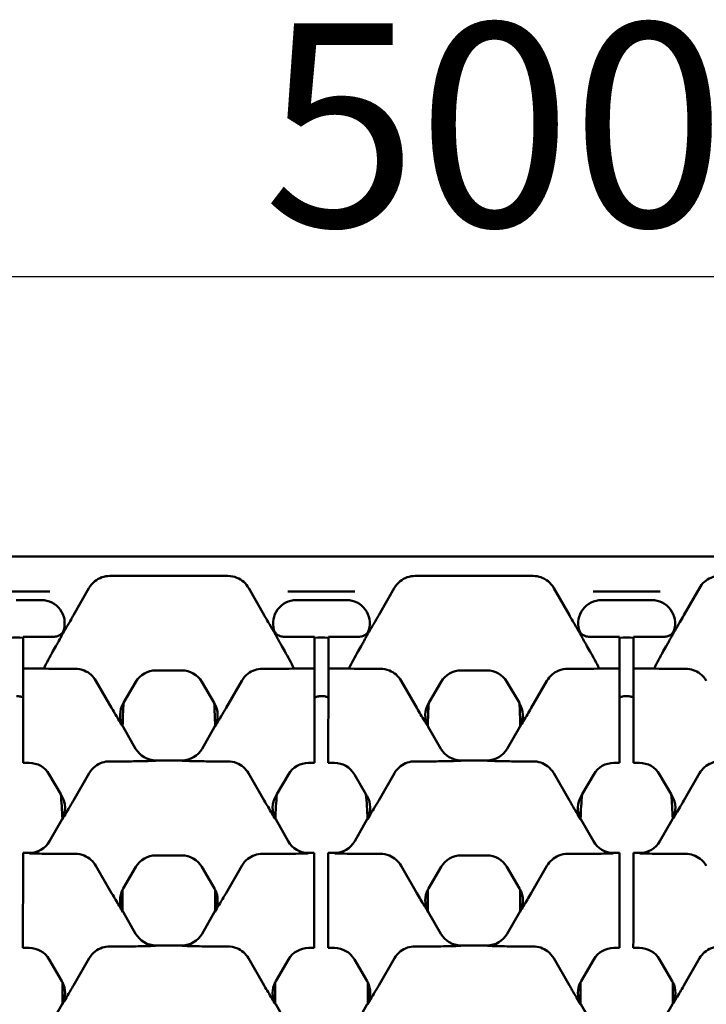
# Model space of a CAD drawing. Units: millimetres. Extents: x 0 to 19080, y 0 to 2970.
# Drawn here: x 2750 to 2809, y 1161 to 1246 of the extents above; entities that cross this region are included whole.
import ezdxf

# ---------------------------------------------------------------- set-up
doc = ezdxf.new("R2010")
doc.units = ezdxf.units.MM
doc.header["$LTSCALE"] = 5
doc.layers.add('Bemaßung (ISO)', color=7, linetype='Continuous', lineweight=25)
doc.layers.add('Sichtbar (ISO)', color=7, linetype='Continuous', lineweight=50)
doc.styles.add('Notiztext (DIN)', font='GIL_____.TTF')
doc.dimstyles.new('Standard (DIN)', dxfattribs={"dimscale": 5, "dimtxt": 3.5, "dimasz": 2.5, "dimexe": 3.175, "dimexo": 0.8, "dimgap": 0.8, "dimtad": 1, "dimdec": 1, "dimrnd": 1e-08, "dimtxsty": 'Notiztext (DIN)', "dimcen": 0.09, "dimdle": 10, "dimclrd": 256, "dimclre": 256, "dimclrt": 256, "dimadec": 0, "dimazin": 2, "dimtfac": 1, "dimtdec": 1, "dimtmove": 0, "dimatfit": 3, "dimfxl": 1, "dimtolj": 1, "dimtzin": 0, "dimlwd": -1, "dimlwe": -1, "dimarcsym": 0})

# ---------------------------------------------------------------- blocks, each defined once
blk = doc.blocks.new('*D88')
at = {"layer": 'Bemaßung (ISO)', "transparency": 16777216}
for p, q in [((2540.007, 1203.875), (2540.007, 1239.876)), ((3039.007, 1203.875), (3039.007, 1239.876)), ((2552.507, 1224.001), (3026.507, 1224.001))]:
    blk.add_line(p, q, dxfattribs=at)
for points in [[(2552.507, 1226.085), (2552.507, 1221.918), (2540.007, 1224.001)], [(3026.507, 1226.085), (3026.507, 1221.918), (3039.007, 1224.001)]]:
    blk.add_solid(points, dxfattribs=at)
at = {"layer": 'Defpoints', "color": 0, "transparency": 16777216}
for p in [(3039.007, 1224.001), (2540.007, 1199.875), (3039.007, 1199.875)]:
    blk.add_point(p, dxfattribs=at)
at = {"layer": 'Bemaßung (ISO)', "transparency": 16777216, "insert": (2771.39, 1245.8), "char_height": 17.5, "attachment_point": 1, "style": 'Notiztext (DIN)'}
blk.add_mtext('\\A1;500', dxfattribs=at)

msp = doc.modelspace()

# ---------------------------------------------------------------- linework, layer by layer
at = {"layer": 'Sichtbar (ISO)'}
for p, q in [((3039.007, 1199.875), (2540.007, 1199.875)), ((2758.167, 1198.211), (2768.321, 1198.211)), ((2784.43, 1198.211), (2794.584, 1198.211)), ((2755.042, 1194.834), (2756.371, 1197.167)), ((2771.446, 1194.834), (2770.116, 1197.167)), ((2781.305, 1194.834), (2782.634, 1197.167)), ((2797.709, 1194.834), (2796.38, 1197.167)), ((2807.568, 1194.834), (2808.897, 1197.167)), ((2752.993, 1196.875), (2747.231, 1196.875)), ((2779.256, 1196.875), (2773.495, 1196.875)), ((2799.758, 1196.875), (2805.519, 1196.875)), ((2750.112, 1196.131), (2752.281, 1196.131)), ((2774.206, 1196.131), (2775.775, 1196.131)), ((2775.775, 1196.131), (2776.375, 1196.131)), ((2775.775, 1196.131), (2775.775, 1196.131)), ((2776.375, 1196.131), (2778.544, 1196.131)), ((2802.039, 1196.131), (2800.47, 1196.131)), ((2802.039, 1196.131), (2802.639, 1196.131)), ((2802.039, 1196.131), (2802.039, 1196.131)), ((2804.807, 1196.131), (2802.639, 1196.131)), ((2750.709, 1192.144), (2750.71, 1192.943)), ((2750.71, 1192.969), (2750.71, 1192.943)), ((2753.199, 1192.969), (2750.71, 1192.969)), ((2775.773, 1192.969), (2773.289, 1192.969)), ((2775.773, 1192.943), (2775.772, 1192.144)), ((2775.773, 1192.943), (2775.773, 1192.969)), ((2776.972, 1192.144), (2776.973, 1192.943)), ((2776.973, 1192.969), (2776.973, 1192.943)), ((2779.462, 1192.969), (2776.973, 1192.969)), ((2799.552, 1192.969), (2802.036, 1192.969)), ((2802.036, 1192.943), (2802.035, 1192.144)), ((2802.036, 1192.943), (2802.036, 1192.969)), ((2803.235, 1192.144), (2803.236, 1192.943)), ((2803.236, 1192.969), (2803.236, 1192.943)), ((2803.236, 1192.969), (2805.725, 1192.969)), ((2750.709, 1192.144), (2750.707, 1190.243)), ((2753.27, 1191.724), (2753.524, 1192.17)), ((2773.218, 1191.724), (2772.963, 1192.17)), ((2775.771, 1190.243), (2775.772, 1192.144)), ((2776.972, 1192.144), (2776.971, 1190.243)), ((2779.533, 1191.724), (2779.788, 1192.17)), ((2799.481, 1191.724), (2799.226, 1192.17)), ((2802.034, 1190.243), (2802.035, 1192.144)), ((2803.235, 1192.144), (2803.234, 1190.243)), ((2805.796, 1191.724), (2806.051, 1192.17)), ((2750.706, 1189.017), (2750.707, 1190.204)), ((2750.707, 1190.243), (2750.707, 1190.204)), ((2752.471, 1190.243), (2750.707, 1190.243)), ((2755.189, 1190.216), (2753.661, 1190.216)), ((2762.136, 1190.084), (2764.352, 1190.084)), ((2771.298, 1190.216), (2772.826, 1190.216)), ((2775.771, 1190.243), (2774.016, 1190.243)), ((2775.77, 1190.204), (2775.771, 1190.243)), ((2775.77, 1190.204), (2775.77, 1189.017)), ((2776.971, 1190.243), (2776.97, 1190.204)), ((2776.97, 1189.017), (2776.97, 1190.204)), ((2778.734, 1190.243), (2776.971, 1190.243)), ((2781.452, 1190.216), (2779.925, 1190.216)), ((2788.399, 1190.084), (2790.615, 1190.084)), ((2797.562, 1190.216), (2799.089, 1190.216)), ((2800.28, 1190.243), (2802.034, 1190.243)), ((2802.034, 1190.204), (2802.033, 1189.017)), ((2802.034, 1190.204), (2802.034, 1190.243)), ((2803.233, 1189.017), (2803.234, 1190.204)), ((2803.234, 1190.243), (2803.234, 1190.204)), ((2803.234, 1190.243), (2804.998, 1190.243)), ((2807.715, 1190.216), (2806.188, 1190.216)), ((2750.706, 1189.017), (2750.701, 1182.823)), ((2758.32, 1186.846), (2756.967, 1189.19)), ((2759.346, 1187.274), (2760.411, 1189.094)), ((2766.077, 1189.094), (2767.142, 1187.274)), ((2768.168, 1186.846), (2769.521, 1189.19)), ((2775.764, 1182.823), (2775.77, 1189.017)), ((2776.97, 1189.017), (2776.964, 1182.823)), ((2784.583, 1186.846), (2783.23, 1189.19)), ((2785.609, 1187.274), (2786.674, 1189.094)), ((2793.405, 1187.274), (2792.34, 1189.094)), ((2794.431, 1186.846), (2795.784, 1189.19)), ((2802.028, 1182.823), (2802.033, 1189.017)), ((2803.233, 1189.017), (2803.228, 1182.823)), ((2759.319, 1187.228), (2759.346, 1187.274)), ((2767.142, 1187.274), (2767.169, 1187.228)), ((2785.582, 1187.228), (2785.609, 1187.274)), ((2793.432, 1187.228), (2793.405, 1187.274)), ((2760.385, 1183.338), (2759.307, 1185.229)), ((2767.18, 1185.229), (2766.103, 1183.338)), ((2786.648, 1183.338), (2785.57, 1185.229)), ((2792.366, 1183.338), (2793.443, 1185.229)), ((2750.701, 1182.173), (2750.701, 1182.823)), ((2775.764, 1182.823), (2775.764, 1182.173)), ((2776.964, 1182.173), (2776.964, 1182.823)), ((2802.028, 1182.823), (2802.027, 1182.173)), ((2803.227, 1182.173), (2803.228, 1182.823)), ((2750.701, 1182.173), (2750.701, 1182.116)), ((2750.701, 1182.116), (2751.22, 1182.116)), ((2759.731, 1182.248), (2758.167, 1182.248)), ((2764.366, 1182.328), (2762.122, 1182.328)), ((2768.321, 1182.248), (2766.757, 1182.248)), ((2775.267, 1182.116), (2775.764, 1182.116)), ((2775.764, 1182.116), (2775.764, 1182.173)), ((2776.964, 1182.173), (2776.964, 1182.116)), ((2776.964, 1182.116), (2777.483, 1182.116)), ((2785.994, 1182.248), (2784.43, 1182.248)), ((2788.385, 1182.328), (2790.629, 1182.328)), ((2793.02, 1182.248), (2794.584, 1182.248)), ((2802.027, 1182.116), (2801.53, 1182.116)), ((2802.027, 1182.116), (2802.027, 1182.173)), ((2803.227, 1182.173), (2803.227, 1182.116)), ((2803.747, 1182.116), (2803.227, 1182.116)), ((2752.945, 1181.127), (2753.944, 1179.42)), ((2756.389, 1181.222), (2755.036, 1178.879)), ((2771.451, 1178.879), (2770.099, 1181.222)), ((2772.544, 1179.42), (2773.542, 1181.127)), ((2779.209, 1181.127), (2780.207, 1179.42)), ((2782.652, 1181.222), (2781.299, 1178.879)), ((2796.362, 1181.222), (2797.715, 1178.879)), ((2799.805, 1181.127), (2798.807, 1179.42)), ((2806.47, 1179.42), (2805.472, 1181.127)), ((2807.562, 1178.879), (2808.915, 1181.222)), ((2753.944, 1179.42), (2754.037, 1179.261)), ((2772.45, 1179.261), (2772.544, 1179.42)), ((2780.207, 1179.42), (2780.3, 1179.261)), ((2798.807, 1179.42), (2798.713, 1179.261)), ((2806.564, 1179.261), (2806.47, 1179.42)), ((2754.049, 1177.262), (2752.971, 1175.37)), ((2773.516, 1175.37), (2772.439, 1177.262)), ((2780.312, 1177.262), (2779.234, 1175.37)), ((2798.702, 1177.262), (2799.78, 1175.37)), ((2805.498, 1175.37), (2806.575, 1177.262)), ((2750.693, 1173.082), (2750.694, 1174.269)), ((2750.694, 1174.361), (2750.694, 1174.269)), ((2751.234, 1174.361), (2750.694, 1174.361)), ((2755.189, 1174.281), (2753.625, 1174.281)), ((2772.862, 1174.281), (2771.298, 1174.281)), ((2775.757, 1174.361), (2775.253, 1174.361)), ((2775.757, 1174.269), (2775.756, 1173.082)), ((2775.757, 1174.269), (2775.757, 1174.361)), ((2776.956, 1173.082), (2776.957, 1174.269)), ((2776.957, 1174.361), (2776.957, 1174.269)), ((2777.498, 1174.361), (2776.957, 1174.361)), ((2781.452, 1174.281), (2779.889, 1174.281)), ((2797.562, 1174.281), (2799.125, 1174.281)), ((2801.516, 1174.361), (2802.021, 1174.361)), ((2802.021, 1174.269), (2802.02, 1173.082)), ((2802.021, 1174.269), (2802.021, 1174.361)), ((2803.22, 1173.082), (2803.221, 1174.269)), ((2803.221, 1174.361), (2803.221, 1174.269)), ((2803.221, 1174.361), (2803.761, 1174.361)), ((2806.152, 1174.281), (2807.715, 1174.281)), ((2762.136, 1174.149), (2764.352, 1174.149)), ((2788.399, 1174.149), (2790.615, 1174.149)), ((2750.693, 1173.082), (2750.688, 1166.888)), ((2758.32, 1170.911), (2756.967, 1173.255)), ((2759.319, 1171.293), (2760.411, 1173.159)), ((2766.077, 1173.159), (2767.169, 1171.293)), ((2768.168, 1170.911), (2769.521, 1173.255)), ((2775.751, 1166.888), (2775.756, 1173.082)), ((2776.956, 1173.082), (2776.951, 1166.888)), ((2784.583, 1170.911), (2783.23, 1173.255)), ((2785.582, 1171.293), (2786.674, 1173.159)), ((2793.432, 1171.293), (2792.34, 1173.159)), ((2794.431, 1170.911), (2795.784, 1173.255)), ((2802.015, 1166.888), (2802.02, 1173.082)), ((2803.22, 1173.082), (2803.215, 1166.888)), ((2759.263, 1169.376), (2759.263, 1171.191)), ((2767.225, 1171.191), (2767.225, 1169.376)), ((2785.526, 1169.376), (2785.526, 1171.191)), ((2793.488, 1169.376), (2793.488, 1171.191)), ((2760.385, 1167.403), (2759.307, 1169.294)), ((2767.18, 1169.294), (2766.103, 1167.403)), ((2786.648, 1167.403), (2785.57, 1169.294)), ((2792.366, 1167.403), (2793.443, 1169.294)), ((2750.688, 1166.239), (2750.688, 1166.888)), ((2775.751, 1166.888), (2775.751, 1166.239)), ((2776.951, 1166.239), (2776.951, 1166.888)), ((2802.015, 1166.888), (2802.014, 1166.239)), ((2803.214, 1166.239), (2803.215, 1166.888)), ((2750.688, 1166.239), (2750.688, 1166.181)), ((2750.688, 1166.181), (2751.22, 1166.181)), ((2759.731, 1166.314), (2758.167, 1166.314)), ((2764.366, 1166.394), (2762.122, 1166.394)), ((2768.321, 1166.314), (2766.757, 1166.314)), ((2775.267, 1166.181), (2775.751, 1166.181)), ((2775.751, 1166.181), (2775.751, 1166.239)), ((2776.951, 1166.239), (2776.951, 1166.181)), ((2776.951, 1166.181), (2777.483, 1166.181)), ((2785.994, 1166.314), (2784.43, 1166.314)), ((2790.629, 1166.394), (2788.385, 1166.394)), ((2793.02, 1166.314), (2794.584, 1166.314)), ((2802.014, 1166.181), (2801.53, 1166.181)), ((2802.014, 1166.181), (2802.014, 1166.239)), ((2803.214, 1166.239), (2803.214, 1166.181)), ((2803.747, 1166.181), (2803.214, 1166.181)), ((2752.945, 1165.192), (2754.037, 1163.326)), ((2756.389, 1165.287), (2755.036, 1162.944)), ((2771.451, 1162.944), (2770.099, 1165.287)), ((2772.45, 1163.326), (2773.542, 1165.192)), ((2779.209, 1165.192), (2780.3, 1163.326)), ((2782.652, 1165.287), (2781.299, 1162.944)), ((2796.362, 1165.287), (2797.715, 1162.944)), ((2799.805, 1165.192), (2798.713, 1163.326)), ((2806.564, 1163.326), (2805.472, 1165.192)), ((2807.562, 1162.944), (2808.915, 1165.287)), ((2754.093, 1163.224), (2754.093, 1161.409)), ((2772.395, 1161.409), (2772.395, 1163.224)), ((2780.356, 1163.224), (2780.356, 1161.409)), ((2798.658, 1163.224), (2798.658, 1161.409)), ((2806.619, 1161.409), (2806.619, 1163.224)), ((2754.049, 1161.327), (2752.971, 1159.435)), ((2773.516, 1159.435), (2772.439, 1161.327)), ((2780.312, 1161.327), (2779.234, 1159.435)), ((2798.702, 1161.327), (2799.78, 1159.435)), ((2805.498, 1159.435), (2806.575, 1161.327))]:
    msp.add_line(p, q, dxfattribs=at)
for centre in [(2750.112, 1184.1), (2776.375, 1184.1), (2802.639, 1184.1)]:
    msp.add_arc(centre, 8.809, 86.11177, 93.9229, dxfattribs=at)
for centre, major_axis, ratio, start_param, end_param in [((2752.277, 1194.129), (1.733, 1.007), 0.997594, 5.468566, 7.326446), ((2774.211, 1194.129), (-1.733, 1.007), 0.997594, 5.239924, 7.097804), ((2778.54, 1194.129), (1.733, 1.007), 0.997594, 5.468566, 7.326446), ((2800.474, 1194.129), (-1.733, 1.007), 0.997594, 5.239924, 7.097804), ((2804.803, 1194.129), (1.733, 1.007), 0.997594, 5.468566, 7.326446), ((2754.244, 1191.412), (-3.068, -5.313), 0.162994, 4.747768, 5.026968), ((2772.244, 1191.412), (3.068, -5.313), 0.162994, 1.256217, 1.535417), ((2780.507, 1191.412), (-3.068, -5.313), 0.162994, 4.747768, 5.026968), ((2798.507, 1191.412), (3.068, -5.313), 0.162994, 1.256217, 1.535417), ((2806.77, 1191.412), (-3.068, -5.313), 0.162994, 4.747768, 5.026968), ((2753.574, 1190.251), (-1.153, 0.003), 0.030541, 0.297043, 1.647089), ((2762.137, 1188.082), (-0.996, 1.736), 0.999191, 5.76282, 6.80355), ((2764.35, 1188.082), (0.996, 1.736), 0.999191, 5.76282, 6.80355), ((2772.914, 1190.251), (1.153, 0.003), 0.030541, 4.636097, 5.986142), ((2779.837, 1190.251), (-1.153, 0.003), 0.030541, 0.297043, 1.647089), ((2788.4, 1188.082), (-0.996, 1.736), 0.999191, 5.76282, 6.80355), ((2790.614, 1188.082), (0.996, 1.736), 0.999191, 5.76282, 6.80355), ((2799.177, 1190.251), (1.153, 0.003), 0.030541, 4.636097, 5.986142), ((2806.1, 1190.251), (-1.153, 0.003), 0.030541, 0.297043, 1.647089), ((2761.047, 1186.219), (-2.002, 0.012), 0.999188, 5.759938, 6.762451), ((2763.447, 1184.901), (0, 12), 0.348654, 1.371745, 1.536987), ((2763.041, 1184.901), (0, 12), 0.348654, 4.746199, 4.911441), ((2765.441, 1186.219), (2.002, 0.012), 0.999188, 5.803919, 6.806432), ((2787.31, 1186.219), (-2.002, 0.012), 0.999188, 5.759938, 6.762451), ((2789.71, 1184.901), (0, 12), 0.348654, 1.371745, 1.536987), ((2789.304, 1184.901), (0, 12), 0.348654, 4.746199, 4.911441), ((2791.704, 1186.219), (2.002, 0.012), 0.999188, 5.803919, 6.806432), ((2761.047, 1186.219), (-2.002, 0.012), 0.999188, 0.479266, 0.523247), ((2765.441, 1186.219), (2.002, 0.012), 0.999188, 5.759938, 5.803919), ((2787.31, 1186.219), (-2.002, 0.012), 0.999188, 0.479266, 0.523247), ((2791.704, 1186.219), (2.002, 0.012), 0.999188, 5.759938, 5.803919), ((2762.123, 1184.33), (-1.006, -1.731), 0.999185, 5.757056, 6.809315), ((2764.365, 1184.33), (1.006, -1.731), 0.999185, 5.757056, 6.809315), ((2788.386, 1184.33), (-1.006, -1.731), 0.999185, 5.757056, 6.809315), ((2790.628, 1184.33), (1.006, -1.731), 0.999185, 5.757056, 6.809315), ((2751.219, 1180.115), (0.996, 1.736), 0.999191, 5.76282, 6.80355), ((2775.269, 1180.115), (-0.996, 1.736), 0.999191, 5.76282, 6.80355), ((2777.482, 1180.115), (0.996, 1.736), 0.999191, 5.76282, 6.80355), ((2801.532, 1180.115), (-0.996, 1.736), 0.999191, 5.76282, 6.80355), ((2803.745, 1180.115), (0.996, 1.736), 0.999191, 5.76282, 6.80355), ((2750.112, 1176.275), (0, 11.6), 0.343172, 4.801973, 4.986909), ((2776.375, 1176.275), (0, 11.6), 0.343172, 1.296276, 1.481213), ((2776.375, 1176.275), (0, 11.6), 0.343172, 4.801973, 4.986909), ((2802.639, 1176.275), (0, 11.6), 0.343172, 1.296276, 1.481213), ((2802.639, 1176.275), (0, 11.6), 0.343172, 4.801973, 4.986909), ((2752.309, 1178.251), (2.002, 0.012), 0.999188, 5.78926, 6.806432), ((2774.178, 1178.251), (-2.002, 0.012), 0.999188, 5.759938, 6.777111), ((2778.572, 1178.251), (2.002, 0.012), 0.999188, 5.78926, 6.806432), ((2800.442, 1178.251), (-2.002, 0.012), 0.999188, 5.759938, 6.777111), ((2804.836, 1178.251), (2.002, 0.012), 0.999188, 5.78926, 6.806432), ((2752.309, 1178.251), (2.002, 0.012), 0.999188, 5.759938, 5.78926), ((2774.178, 1178.251), (-2.002, 0.012), 0.999188, 0.493926, 0.523247), ((2778.572, 1178.251), (2.002, 0.012), 0.999188, 5.759938, 5.78926), ((2800.442, 1178.251), (-2.002, 0.012), 0.999188, 0.493926, 0.523247), ((2804.836, 1178.251), (2.002, 0.012), 0.999188, 5.759938, 5.78926), ((2751.233, 1176.362), (1.006, -1.731), 0.999185, 5.757056, 6.809315), ((2775.254, 1176.362), (-1.006, -1.731), 0.999185, 5.757056, 6.809315), ((2777.496, 1176.362), (1.006, -1.731), 0.999185, 5.757056, 6.809315), ((2801.518, 1176.362), (-1.006, -1.731), 0.999185, 5.757056, 6.809315), ((2803.759, 1176.362), (1.006, -1.731), 0.999185, 5.757056, 6.809315), ((2762.137, 1172.147), (-0.996, 1.736), 0.999191, 5.76282, 6.80355), ((2764.35, 1172.147), (0.996, 1.736), 0.999191, 5.76282, 6.80355), ((2788.4, 1172.147), (-0.996, 1.736), 0.999191, 5.76282, 6.80355), ((2790.614, 1172.147), (0.996, 1.736), 0.999191, 5.76282, 6.80355), ((2761.047, 1170.284), (-2.002, 0.012), 0.999188, 5.818074, 6.759825), ((2761.047, 1170.284), (-2.002, 0.012), 0.999188, 5.759938, 5.818074), ((2765.441, 1170.284), (2.002, 0.012), 0.999188, 0.465111, 0.523247), ((2765.441, 1170.284), (2.002, 0.012), 0.999188, 5.806546, 6.748296), ((2787.31, 1170.284), (-2.002, 0.012), 0.999188, 5.818074, 6.759825), ((2787.31, 1170.284), (-2.002, 0.012), 0.999188, 5.759938, 5.818074), ((2791.704, 1170.284), (2.002, 0.012), 0.999188, 0.465111, 0.523247), ((2791.704, 1170.284), (2.002, 0.012), 0.999188, 5.806546, 6.748296), ((2761.047, 1170.284), (-2.002, 0.012), 0.999188, 0.47664, 0.523247), ((2765.441, 1170.284), (2.002, 0.012), 0.999188, 5.759938, 5.806546), ((2787.31, 1170.284), (-2.002, 0.012), 0.999188, 0.47664, 0.523247), ((2791.704, 1170.284), (2.002, 0.012), 0.999188, 5.759938, 5.806546), ((2762.123, 1168.395), (-1.006, -1.731), 0.999185, 5.757056, 6.809315), ((2764.365, 1168.395), (1.006, -1.731), 0.999185, 5.757056, 6.809315), ((2788.386, 1168.395), (-1.006, -1.731), 0.999185, 5.757056, 6.809315), ((2790.628, 1168.395), (1.006, -1.731), 0.999185, 5.757056, 6.809315), ((2751.219, 1164.18), (0.996, 1.736), 0.999191, 5.76282, 6.80355), ((2775.269, 1164.18), (-0.996, 1.736), 0.999191, 5.76282, 6.80355), ((2777.482, 1164.18), (0.996, 1.736), 0.999191, 5.76282, 6.80355), ((2801.532, 1164.18), (-0.996, 1.736), 0.999191, 5.76282, 6.80355), ((2803.745, 1164.18), (0.996, 1.736), 0.999191, 5.76282, 6.80355), ((2752.309, 1162.316), (2.002, 0.012), 0.999188, 0.465111, 0.523247), ((2774.178, 1162.316), (-2.002, 0.012), 0.999188, 5.759938, 5.818074), ((2778.572, 1162.316), (2.002, 0.012), 0.999188, 0.465111, 0.523247), ((2800.442, 1162.316), (-2.002, 0.012), 0.999188, 5.759938, 5.818074), ((2804.836, 1162.316), (2.002, 0.012), 0.999188, 0.465111, 0.523247), ((2752.309, 1162.316), (2.002, 0.012), 0.999188, 5.806546, 6.748296), ((2774.178, 1162.316), (-2.002, 0.012), 0.999188, 5.818074, 6.759825), ((2778.572, 1162.316), (2.002, 0.012), 0.999188, 5.806546, 6.748296), ((2800.442, 1162.316), (-2.002, 0.012), 0.999188, 5.818074, 6.759825), ((2804.836, 1162.316), (2.002, 0.012), 0.999188, 5.806546, 6.748296), ((2752.309, 1162.316), (2.002, 0.012), 0.999188, 5.759938, 5.806546), ((2774.178, 1162.316), (-2.002, 0.012), 0.999188, 0.47664, 0.523247), ((2778.572, 1162.316), (2.002, 0.012), 0.999188, 5.759938, 5.806546), ((2800.442, 1162.316), (-2.002, 0.012), 0.999188, 0.47664, 0.523247), ((2804.836, 1162.316), (2.002, 0.012), 0.999188, 5.759938, 5.806546)]:
    msp.add_ellipse(centre, major_axis=major_axis, ratio=ratio, start_param=start_param, end_param=end_param, dxfattribs=at)
for points, knots in [([(2758.167, 1198.211), (2757.934, 1198.211), (2757.703, 1198.172), (2757.264, 1198.018), (2757.06, 1197.905), (2756.673, 1197.596), (2756.501, 1197.395), (2756.371, 1197.167)], [-0.2203628, -0.2203628, -0.2203628, -0.2203628, -0.1505661, -0.1505661, -0.0808607, -0.0808607, -0.002172, -0.002172, -0.002172, -0.002172]), ([(2770.116, 1197.167), (2770.003, 1197.366), (2769.858, 1197.545), (2769.514, 1197.847), (2769.317, 1197.969), (2768.856, 1198.158), (2768.59, 1198.211), (2768.321, 1198.211)], [-0.218176, -0.218176, -0.218176, -0.218176, -0.1495235, -0.1495235, -0.0807293, -0.0807293, 0, 0, 0, 0]), ([(2784.43, 1198.211), (2784.197, 1198.211), (2783.966, 1198.172), (2783.528, 1198.018), (2783.323, 1197.905), (2782.936, 1197.596), (2782.764, 1197.395), (2782.634, 1197.167)], [-0.2203628, -0.2203628, -0.2203628, -0.2203628, -0.1505661, -0.1505661, -0.0808607, -0.0808607, -0.002172, -0.002172, -0.002172, -0.002172]), ([(2794.584, 1198.211), (2794.816, 1198.211), (2795.047, 1198.172), (2795.486, 1198.018), (2795.691, 1197.905), (2796.078, 1197.596), (2796.25, 1197.395), (2796.38, 1197.167)], [-0.2203628, -0.2203628, -0.2203628, -0.2203628, -0.1505661, -0.1505661, -0.0808607, -0.0808607, -0.002172, -0.002172, -0.002172, -0.002172]), ([(2808.897, 1197.167), (2809.011, 1197.366), (2809.156, 1197.545), (2809.5, 1197.847), (2809.696, 1197.969), (2810.158, 1198.158), (2810.424, 1198.211), (2810.693, 1198.211)], [-0.218176, -0.218176, -0.218176, -0.218176, -0.1495235, -0.1495235, -0.0807293, -0.0807293, 0, 0, 0, 0]), ([(2755.042, 1194.834), (2754.968, 1194.705), (2754.895, 1194.577), (2754.634, 1194.128), (2754.45, 1193.818), (2754.276, 1193.526)], [0, 0, 0, 0, 0.0443178, 0.0443178, 0.1595322, 0.1595322, 0.1595322, 0.1595322]), ([(2772.212, 1193.526), (2772.076, 1193.753), (2771.937, 1193.987), (2771.699, 1194.394), (2771.576, 1194.605), (2771.446, 1194.834)], [0.047731, 0.047731, 0.047731, 0.047731, 0.1383071, 0.1383071, 0.1976889, 0.1976889, 0.1976889, 0.1976889]), ([(2781.305, 1194.834), (2781.232, 1194.705), (2781.158, 1194.577), (2780.897, 1194.128), (2780.714, 1193.818), (2780.539, 1193.526)], [0, 0, 0, 0, 0.0443178, 0.0443178, 0.1595322, 0.1595322, 0.1595322, 0.1595322]), ([(2797.709, 1194.834), (2797.782, 1194.705), (2797.856, 1194.577), (2798.117, 1194.128), (2798.3, 1193.818), (2798.475, 1193.526)], [0, 0, 0, 0, 0.0443178, 0.0443178, 0.1595322, 0.1595322, 0.1595322, 0.1595322]), ([(2806.802, 1193.526), (2806.937, 1193.753), (2807.077, 1193.987), (2807.315, 1194.394), (2807.438, 1194.605), (2807.568, 1194.834)], [0.047731, 0.047731, 0.047731, 0.047731, 0.1383071, 0.1383071, 0.1976889, 0.1976889, 0.1976889, 0.1976889]), ([(2753.582, 1193.006), (2753.674, 1193.023), (2753.763, 1193.057), (2753.923, 1193.154), (2753.995, 1193.216), (2754.119, 1193.37), (2754.168, 1193.463), (2754.197, 1193.563)], [-0.08748283, -0.08748283, -0.08748283, -0.08748283, -0.05930501, -0.05930501, -0.03123574, -0.03123574, 0, 0, 0, 0]), ([(2754.276, 1193.526), (2754.252, 1193.486), (2754.23, 1193.45), (2754.194, 1193.387), (2754.18, 1193.361), (2754.151, 1193.309), (2754.136, 1193.282), (2754.089, 1193.197), (2754.055, 1193.133), (2753.953, 1192.944), (2753.877, 1192.803), (2753.785, 1192.636)], [0, 0, 0, 0, 0.01592513, 0.01592513, 0.02723076, 0.02723076, 0.03842444, 0.03842444, 0.05932679, 0.05932679, 0.09042792, 0.09042792, 0.09042792, 0.09042792]), ([(2772.702, 1192.636), (2772.633, 1192.762), (2772.574, 1192.871), (2772.447, 1193.107), (2772.391, 1193.212), (2772.325, 1193.33), (2772.31, 1193.357), (2772.281, 1193.408), (2772.268, 1193.431), (2772.24, 1193.479), (2772.226, 1193.501), (2772.212, 1193.526)], [0, 0, 0, 0, 0.0466138, 0.0466138, 0.1204224, 0.1204224, 0.1442283, 0.1442283, 0.1652094, 0.1652094, 0.1839793, 0.1839793, 0.1839793, 0.1839793]), ([(2772.29, 1193.563), (2772.318, 1193.47), (2772.362, 1193.383), (2772.48, 1193.228), (2772.553, 1193.163), (2772.718, 1193.06), (2772.81, 1193.024), (2772.905, 1193.006)], [-0.08748416, -0.08748416, -0.08748416, -0.08748416, -0.05840574, -0.05840574, -0.02926054, -0.02926054, 0, 0, 0, 0]), ([(2779.845, 1193.006), (2779.938, 1193.023), (2780.026, 1193.057), (2780.187, 1193.154), (2780.258, 1193.216), (2780.382, 1193.37), (2780.431, 1193.463), (2780.46, 1193.563)], [-0.08748283, -0.08748283, -0.08748283, -0.08748283, -0.05930501, -0.05930501, -0.03123574, -0.03123574, 0, 0, 0, 0]), ([(2780.539, 1193.526), (2780.515, 1193.486), (2780.494, 1193.45), (2780.457, 1193.387), (2780.443, 1193.361), (2780.414, 1193.309), (2780.399, 1193.282), (2780.352, 1193.197), (2780.318, 1193.133), (2780.216, 1192.944), (2780.141, 1192.803), (2780.048, 1192.636)], [0, 0, 0, 0, 0.01592513, 0.01592513, 0.02723076, 0.02723076, 0.03842444, 0.03842444, 0.05932679, 0.05932679, 0.09042792, 0.09042792, 0.09042792, 0.09042792]), ([(2798.475, 1193.526), (2798.498, 1193.486), (2798.52, 1193.45), (2798.557, 1193.387), (2798.571, 1193.361), (2798.6, 1193.309), (2798.615, 1193.282), (2798.662, 1193.197), (2798.696, 1193.133), (2798.798, 1192.944), (2798.873, 1192.803), (2798.965, 1192.636)], [0, 0, 0, 0, 0.01592513, 0.01592513, 0.02723076, 0.02723076, 0.03842444, 0.03842444, 0.05932679, 0.05932679, 0.09042792, 0.09042792, 0.09042792, 0.09042792]), ([(2799.168, 1193.006), (2799.076, 1193.023), (2798.988, 1193.057), (2798.827, 1193.154), (2798.756, 1193.216), (2798.632, 1193.37), (2798.583, 1193.463), (2798.553, 1193.563)], [-0.08748283, -0.08748283, -0.08748283, -0.08748283, -0.05930501, -0.05930501, -0.03123574, -0.03123574, 0, 0, 0, 0]), ([(2806.724, 1193.563), (2806.696, 1193.47), (2806.652, 1193.383), (2806.534, 1193.228), (2806.461, 1193.163), (2806.296, 1193.06), (2806.204, 1193.024), (2806.109, 1193.006)], [-0.08748416, -0.08748416, -0.08748416, -0.08748416, -0.05840574, -0.05840574, -0.02926054, -0.02926054, 0, 0, 0, 0]), ([(2806.312, 1192.636), (2806.381, 1192.762), (2806.44, 1192.871), (2806.567, 1193.107), (2806.623, 1193.212), (2806.688, 1193.33), (2806.703, 1193.357), (2806.732, 1193.408), (2806.746, 1193.431), (2806.774, 1193.479), (2806.788, 1193.501), (2806.802, 1193.526)], [0, 0, 0, 0, 0.0466138, 0.0466138, 0.1204224, 0.1204224, 0.1442283, 0.1442283, 0.1652094, 0.1652094, 0.1839793, 0.1839793, 0.1839793, 0.1839793]), ([(2753.785, 1192.636), (2753.754, 1192.579), (2753.721, 1192.52), (2753.635, 1192.365), (2753.58, 1192.268), (2753.524, 1192.17)], [0.08582985, 0.08582985, 0.08582985, 0.08582985, 0.10433067, 0.10433067, 0.13368629, 0.13368629, 0.13368629, 0.13368629]), ([(2772.963, 1192.17), (2772.901, 1192.28), (2772.839, 1192.389), (2772.754, 1192.543), (2772.728, 1192.59), (2772.702, 1192.636)], [0, 0, 0, 0, 0.03769853, 0.03769853, 0.05473643, 0.05473643, 0.05473643, 0.05473643]), ([(2780.048, 1192.636), (2780.017, 1192.579), (2779.984, 1192.52), (2779.898, 1192.365), (2779.843, 1192.268), (2779.788, 1192.17)], [0.08582985, 0.08582985, 0.08582985, 0.08582985, 0.10433067, 0.10433067, 0.13368629, 0.13368629, 0.13368629, 0.13368629]), ([(2798.965, 1192.636), (2798.997, 1192.579), (2799.03, 1192.52), (2799.116, 1192.365), (2799.171, 1192.268), (2799.226, 1192.17)], [0.08582985, 0.08582985, 0.08582985, 0.08582985, 0.10433067, 0.10433067, 0.13368629, 0.13368629, 0.13368629, 0.13368629]), ([(2806.051, 1192.17), (2806.113, 1192.28), (2806.175, 1192.389), (2806.26, 1192.543), (2806.286, 1192.59), (2806.312, 1192.636)], [0, 0, 0, 0, 0.03769853, 0.03769853, 0.05473643, 0.05473643, 0.05473643, 0.05473643]), ([(2755.189, 1190.216), (2755.452, 1190.216), (2755.712, 1190.165), (2756.167, 1189.982), (2756.363, 1189.862), (2756.707, 1189.564), (2756.853, 1189.386), (2756.967, 1189.19)], [0, 0, 0, 0, 0.0788701, 0.0788701, 0.1475831, 0.1475831, 0.2166638, 0.2166638, 0.2166638, 0.2166638]), ([(2769.521, 1189.19), (2769.655, 1189.422), (2769.834, 1189.627), (2770.227, 1189.928), (2770.426, 1190.035), (2770.851, 1190.179), (2771.074, 1190.216), (2771.298, 1190.216)], [0, 0, 0, 0, 0.0817686, 0.0817686, 0.1493786, 0.1493786, 0.2167676, 0.2167676, 0.2167676, 0.2167676]), ([(2781.452, 1190.216), (2781.715, 1190.216), (2781.975, 1190.165), (2782.431, 1189.982), (2782.626, 1189.862), (2782.971, 1189.564), (2783.116, 1189.386), (2783.23, 1189.19)], [0, 0, 0, 0, 0.0788701, 0.0788701, 0.1475831, 0.1475831, 0.2166638, 0.2166638, 0.2166638, 0.2166638]), ([(2797.562, 1190.216), (2797.299, 1190.216), (2797.039, 1190.165), (2796.583, 1189.982), (2796.388, 1189.862), (2796.043, 1189.564), (2795.897, 1189.386), (2795.784, 1189.19)], [0, 0, 0, 0, 0.0788701, 0.0788701, 0.1475831, 0.1475831, 0.2166638, 0.2166638, 0.2166638, 0.2166638]), ([(2809.493, 1189.19), (2809.359, 1189.422), (2809.179, 1189.627), (2808.787, 1189.928), (2808.588, 1190.035), (2808.163, 1190.179), (2807.94, 1190.216), (2807.715, 1190.216)], [0, 0, 0, 0, 0.0817686, 0.0817686, 0.1493786, 0.1493786, 0.2167676, 0.2167676, 0.2167676, 0.2167676]), ([(2750.705, 1187.746), (2750.627, 1187.78), (2750.546, 1187.806), (2750.354, 1187.853), (2750.241, 1187.866), (2750.128, 1187.867)], [-0.05942028, -0.05942028, -0.05942028, -0.05942028, -0.03387233, -0.03387233, 0, 0, 0, 0]), ([(2776.359, 1187.867), (2776.246, 1187.866), (2776.134, 1187.853), (2775.936, 1187.805), (2775.851, 1187.776), (2775.768, 1187.74)], [-0.06774511, -0.06774511, -0.06774511, -0.06774511, -0.03387153, -0.03387153, -0.00682288, -0.00682288, -0.00682288, -0.00682288]), ([(2776.718, 1187.833), (2776.656, 1187.845), (2776.594, 1187.855), (2776.474, 1187.866), (2776.417, 1187.868), (2776.359, 1187.867)], [-0.03765852, -0.03765852, -0.03765852, -0.03765852, -0.01875898, -0.01875898, -0.00155932, -0.00155932, -0.00155932, -0.00155932]), ([(2802.655, 1187.867), (2802.597, 1187.868), (2802.54, 1187.866), (2802.42, 1187.855), (2802.358, 1187.845), (2802.296, 1187.833)], [-0.03611853, -0.03611853, -0.03611853, -0.03611853, -0.01891873, -0.01891873, -0.00001904, -0.00001904, -0.00001904, -0.00001904]), ([(2803.232, 1187.746), (2803.153, 1187.78), (2803.073, 1187.806), (2802.88, 1187.853), (2802.767, 1187.866), (2802.655, 1187.867)], [-0.05942028, -0.05942028, -0.05942028, -0.05942028, -0.03387233, -0.03387233, 0, 0, 0, 0]), ([(2759.288, 1185.229), (2759.287, 1185.231), (2759.286, 1185.233), (2759.081, 1185.569), (2758.873, 1185.908), (2758.56, 1186.434), (2758.445, 1186.629), (2758.32, 1186.846)], [-0.0008401, -0.0008401, -0.0008401, -0.0008401, 0, 0, 0.1557591, 0.1557591, 0.2166321, 0.2166321, 0.2166321, 0.2166321]), ([(2768.168, 1186.846), (2768.093, 1186.716), (2768.019, 1186.59), (2767.681, 1186.017), (2767.437, 1185.618), (2767.202, 1185.233), (2767.201, 1185.231), (2767.2, 1185.229)], [0, 0, 0, 0, 0.0455995, 0.0455995, 0.2160329, 0.2160329, 0.2168351, 0.2168351, 0.2168351, 0.2168351]), ([(2785.551, 1185.229), (2785.55, 1185.231), (2785.549, 1185.233), (2785.344, 1185.569), (2785.136, 1185.908), (2784.824, 1186.434), (2784.708, 1186.629), (2784.583, 1186.846)], [-0.0008401, -0.0008401, -0.0008401, -0.0008401, 0, 0, 0.1557591, 0.1557591, 0.2166321, 0.2166321, 0.2166321, 0.2166321]), ([(2793.463, 1185.229), (2793.464, 1185.231), (2793.465, 1185.233), (2793.67, 1185.569), (2793.878, 1185.908), (2794.19, 1186.434), (2794.305, 1186.629), (2794.431, 1186.846)], [-0.0008401, -0.0008401, -0.0008401, -0.0008401, 0, 0, 0.1557591, 0.1557591, 0.2166321, 0.2166321, 0.2166321, 0.2166321]), ([(2756.389, 1181.222), (2756.524, 1181.455), (2756.703, 1181.66), (2757.095, 1181.961), (2757.294, 1182.067), (2757.72, 1182.212), (2757.942, 1182.248), (2758.167, 1182.248)], [0, 0, 0, 0, 0.0817686, 0.0817686, 0.1493786, 0.1493786, 0.2167676, 0.2167676, 0.2167676, 0.2167676]), ([(2762.099, 1182.289), (2762.097, 1182.289), (2762.094, 1182.289), (2761.538, 1182.275), (2760.99, 1182.26), (2760.117, 1182.249), (2759.9, 1182.248), (2759.731, 1182.248)], [-0.0007712, -0.0007712, -0.0007712, -0.0007712, 0, 0, 0.2038958, 0.2038958, 0.294822, 0.294822, 0.294822, 0.294822]), ([(2766.757, 1182.248), (2766.587, 1182.248), (2766.371, 1182.249), (2765.498, 1182.26), (2764.95, 1182.275), (2764.393, 1182.289), (2764.391, 1182.289), (2764.389, 1182.289)], [0, 0, 0, 0, 0.0509671, 0.0509671, 0.1652574, 0.1652574, 0.1656897, 0.1656897, 0.1656897, 0.1656897]), ([(2768.321, 1182.248), (2768.584, 1182.248), (2768.844, 1182.198), (2769.299, 1182.015), (2769.495, 1181.895), (2769.839, 1181.596), (2769.985, 1181.419), (2770.099, 1181.222)], [0, 0, 0, 0, 0.0788701, 0.0788701, 0.1475831, 0.1475831, 0.2166638, 0.2166638, 0.2166638, 0.2166638]), ([(2782.652, 1181.222), (2782.787, 1181.455), (2782.966, 1181.66), (2783.358, 1181.961), (2783.558, 1182.067), (2783.983, 1182.212), (2784.206, 1182.248), (2784.43, 1182.248)], [0, 0, 0, 0, 0.0817686, 0.0817686, 0.1493786, 0.1493786, 0.2167676, 0.2167676, 0.2167676, 0.2167676]), ([(2788.362, 1182.289), (2788.36, 1182.289), (2788.358, 1182.289), (2787.801, 1182.275), (2787.253, 1182.26), (2786.38, 1182.249), (2786.164, 1182.248), (2785.994, 1182.248)], [-0.0007712, -0.0007712, -0.0007712, -0.0007712, 0, 0, 0.2038958, 0.2038958, 0.294822, 0.294822, 0.294822, 0.294822]), ([(2790.652, 1182.289), (2790.654, 1182.289), (2790.656, 1182.289), (2791.213, 1182.275), (2791.761, 1182.26), (2792.634, 1182.249), (2792.85, 1182.248), (2793.02, 1182.248)], [-0.0007712, -0.0007712, -0.0007712, -0.0007712, 0, 0, 0.2038958, 0.2038958, 0.294822, 0.294822, 0.294822, 0.294822]), ([(2796.362, 1181.222), (2796.227, 1181.455), (2796.048, 1181.66), (2795.655, 1181.961), (2795.456, 1182.067), (2795.031, 1182.212), (2794.808, 1182.248), (2794.584, 1182.248)], [0, 0, 0, 0, 0.0817686, 0.0817686, 0.1493786, 0.1493786, 0.2167676, 0.2167676, 0.2167676, 0.2167676]), ([(2810.693, 1182.248), (2810.43, 1182.248), (2810.17, 1182.198), (2809.715, 1182.015), (2809.519, 1181.895), (2809.175, 1181.596), (2809.029, 1181.419), (2808.915, 1181.222)], [0, 0, 0, 0, 0.0788701, 0.0788701, 0.1475831, 0.1475831, 0.2166638, 0.2166638, 0.2166638, 0.2166638]), ([(2755.036, 1178.879), (2754.961, 1178.749), (2754.887, 1178.622), (2754.55, 1178.05), (2754.305, 1177.65), (2754.07, 1177.266), (2754.069, 1177.264), (2754.068, 1177.262)], [0, 0, 0, 0, 0.0455995, 0.0455995, 0.2160329, 0.2160329, 0.2168351, 0.2168351, 0.2168351, 0.2168351]), ([(2772.42, 1177.262), (2772.418, 1177.264), (2772.417, 1177.266), (2772.212, 1177.601), (2772.005, 1177.941), (2771.692, 1178.467), (2771.577, 1178.662), (2771.451, 1178.879)], [-0.0008401, -0.0008401, -0.0008401, -0.0008401, 0, 0, 0.1557591, 0.1557591, 0.2166321, 0.2166321, 0.2166321, 0.2166321]), ([(2781.299, 1178.879), (2781.224, 1178.749), (2781.15, 1178.622), (2780.813, 1178.05), (2780.568, 1177.65), (2780.333, 1177.266), (2780.332, 1177.264), (2780.331, 1177.262)], [0, 0, 0, 0, 0.0455995, 0.0455995, 0.2160329, 0.2160329, 0.2168351, 0.2168351, 0.2168351, 0.2168351]), ([(2797.715, 1178.879), (2797.79, 1178.749), (2797.864, 1178.622), (2798.201, 1178.05), (2798.446, 1177.65), (2798.681, 1177.266), (2798.682, 1177.264), (2798.683, 1177.262)], [0, 0, 0, 0, 0.0455995, 0.0455995, 0.2160329, 0.2160329, 0.2168351, 0.2168351, 0.2168351, 0.2168351]), ([(2806.594, 1177.262), (2806.595, 1177.264), (2806.596, 1177.266), (2806.802, 1177.601), (2807.009, 1177.941), (2807.322, 1178.467), (2807.437, 1178.662), (2807.562, 1178.879)], [-0.0008401, -0.0008401, -0.0008401, -0.0008401, 0, 0, 0.1557591, 0.1557591, 0.2166321, 0.2166321, 0.2166321, 0.2166321]), ([(2753.625, 1174.281), (2753.455, 1174.281), (2753.239, 1174.282), (2752.366, 1174.293), (2751.818, 1174.308), (2751.261, 1174.322), (2751.259, 1174.322), (2751.257, 1174.322)], [0, 0, 0, 0, 0.0509671, 0.0509671, 0.1652574, 0.1652574, 0.1656897, 0.1656897, 0.1656897, 0.1656897]), ([(2755.189, 1174.281), (2755.452, 1174.281), (2755.712, 1174.23), (2756.167, 1174.047), (2756.363, 1173.927), (2756.707, 1173.629), (2756.853, 1173.452), (2756.967, 1173.255)], [0, 0, 0, 0, 0.0788701, 0.0788701, 0.1475831, 0.1475831, 0.2166638, 0.2166638, 0.2166638, 0.2166638]), ([(2769.521, 1173.255), (2769.655, 1173.488), (2769.834, 1173.693), (2770.227, 1173.993), (2770.426, 1174.1), (2770.851, 1174.244), (2771.074, 1174.281), (2771.298, 1174.281)], [0, 0, 0, 0, 0.0817686, 0.0817686, 0.1493786, 0.1493786, 0.2167676, 0.2167676, 0.2167676, 0.2167676]), ([(2775.23, 1174.322), (2775.228, 1174.322), (2775.226, 1174.322), (2774.669, 1174.308), (2774.121, 1174.293), (2773.248, 1174.282), (2773.032, 1174.281), (2772.862, 1174.281)], [-0.0007712, -0.0007712, -0.0007712, -0.0007712, 0, 0, 0.2038958, 0.2038958, 0.2948221, 0.2948221, 0.2948221, 0.2948221]), ([(2779.889, 1174.281), (2779.719, 1174.281), (2779.503, 1174.282), (2778.63, 1174.293), (2778.082, 1174.308), (2777.525, 1174.322), (2777.523, 1174.322), (2777.52, 1174.322)], [0, 0, 0, 0, 0.0509671, 0.0509671, 0.1652574, 0.1652574, 0.1656897, 0.1656897, 0.1656897, 0.1656897]), ([(2781.452, 1174.281), (2781.715, 1174.281), (2781.975, 1174.23), (2782.431, 1174.047), (2782.626, 1173.927), (2782.971, 1173.629), (2783.116, 1173.452), (2783.23, 1173.255)], [0, 0, 0, 0, 0.0788701, 0.0788701, 0.1475831, 0.1475831, 0.2166638, 0.2166638, 0.2166638, 0.2166638]), ([(2797.562, 1174.281), (2797.299, 1174.281), (2797.039, 1174.23), (2796.583, 1174.047), (2796.388, 1173.927), (2796.043, 1173.629), (2795.897, 1173.452), (2795.784, 1173.255)], [0, 0, 0, 0, 0.0788701, 0.0788701, 0.1475831, 0.1475831, 0.2166638, 0.2166638, 0.2166638, 0.2166638]), ([(2799.125, 1174.281), (2799.295, 1174.281), (2799.511, 1174.282), (2800.384, 1174.293), (2800.932, 1174.308), (2801.489, 1174.322), (2801.491, 1174.322), (2801.493, 1174.322)], [0, 0, 0, 0, 0.0509671, 0.0509671, 0.1652574, 0.1652574, 0.1656897, 0.1656897, 0.1656897, 0.1656897]), ([(2803.784, 1174.322), (2803.786, 1174.322), (2803.788, 1174.322), (2804.345, 1174.308), (2804.893, 1174.293), (2805.766, 1174.282), (2805.982, 1174.281), (2806.152, 1174.281)], [-0.0007712, -0.0007712, -0.0007712, -0.0007712, 0, 0, 0.2038958, 0.2038958, 0.2948221, 0.2948221, 0.2948221, 0.2948221]), ([(2809.493, 1173.255), (2809.359, 1173.488), (2809.179, 1173.693), (2808.787, 1173.993), (2808.588, 1174.1), (2808.163, 1174.244), (2807.94, 1174.281), (2807.715, 1174.281)], [0, 0, 0, 0, 0.0817686, 0.0817686, 0.1493786, 0.1493786, 0.2167676, 0.2167676, 0.2167676, 0.2167676]), ([(2759.288, 1169.294), (2759.287, 1169.296), (2759.286, 1169.298), (2759.081, 1169.634), (2758.873, 1169.973), (2758.56, 1170.499), (2758.445, 1170.694), (2758.32, 1170.911)], [-0.0008401, -0.0008401, -0.0008401, -0.0008401, 0, 0, 0.1557591, 0.1557591, 0.2166321, 0.2166321, 0.2166321, 0.2166321]), ([(2768.168, 1170.911), (2768.093, 1170.781), (2768.019, 1170.655), (2767.681, 1170.082), (2767.437, 1169.683), (2767.202, 1169.298), (2767.201, 1169.296), (2767.2, 1169.294)], [0, 0, 0, 0, 0.0455995, 0.0455995, 0.2160329, 0.2160329, 0.2168351, 0.2168351, 0.2168351, 0.2168351]), ([(2785.551, 1169.294), (2785.55, 1169.296), (2785.549, 1169.298), (2785.344, 1169.634), (2785.136, 1169.973), (2784.824, 1170.499), (2784.708, 1170.694), (2784.583, 1170.911)], [-0.0008401, -0.0008401, -0.0008401, -0.0008401, 0, 0, 0.1557591, 0.1557591, 0.2166321, 0.2166321, 0.2166321, 0.2166321]), ([(2793.463, 1169.294), (2793.464, 1169.296), (2793.465, 1169.298), (2793.67, 1169.634), (2793.878, 1169.973), (2794.19, 1170.499), (2794.305, 1170.694), (2794.431, 1170.911)], [-0.0008401, -0.0008401, -0.0008401, -0.0008401, 0, 0, 0.1557591, 0.1557591, 0.2166321, 0.2166321, 0.2166321, 0.2166321]), ([(2756.389, 1165.287), (2756.524, 1165.52), (2756.703, 1165.725), (2757.095, 1166.026), (2757.294, 1166.132), (2757.72, 1166.277), (2757.942, 1166.314), (2758.167, 1166.314)], [0, 0, 0, 0, 0.0817686, 0.0817686, 0.1493786, 0.1493786, 0.2167676, 0.2167676, 0.2167676, 0.2167676]), ([(2762.099, 1166.354), (2762.097, 1166.354), (2762.094, 1166.354), (2761.538, 1166.34), (2760.99, 1166.325), (2760.117, 1166.314), (2759.9, 1166.314), (2759.731, 1166.314)], [-0.0007712, -0.0007712, -0.0007712, -0.0007712, 0, 0, 0.2038958, 0.2038958, 0.294822, 0.294822, 0.294822, 0.294822]), ([(2766.757, 1166.314), (2766.587, 1166.314), (2766.371, 1166.314), (2765.498, 1166.325), (2764.95, 1166.34), (2764.393, 1166.354), (2764.391, 1166.354), (2764.389, 1166.354)], [0, 0, 0, 0, 0.0509671, 0.0509671, 0.1652574, 0.1652574, 0.1656897, 0.1656897, 0.1656897, 0.1656897]), ([(2768.321, 1166.314), (2768.584, 1166.314), (2768.844, 1166.263), (2769.299, 1166.08), (2769.495, 1165.96), (2769.839, 1165.661), (2769.985, 1165.484), (2770.099, 1165.287)], [0, 0, 0, 0, 0.0788701, 0.0788701, 0.1475831, 0.1475831, 0.2166638, 0.2166638, 0.2166638, 0.2166638]), ([(2782.652, 1165.287), (2782.787, 1165.52), (2782.966, 1165.725), (2783.358, 1166.026), (2783.558, 1166.132), (2783.983, 1166.277), (2784.206, 1166.314), (2784.43, 1166.314)], [0, 0, 0, 0, 0.0817686, 0.0817686, 0.1493786, 0.1493786, 0.2167676, 0.2167676, 0.2167676, 0.2167676]), ([(2788.362, 1166.354), (2788.36, 1166.354), (2788.358, 1166.354), (2787.801, 1166.34), (2787.253, 1166.325), (2786.38, 1166.314), (2786.164, 1166.314), (2785.994, 1166.314)], [-0.0007712, -0.0007712, -0.0007712, -0.0007712, 0, 0, 0.2038958, 0.2038958, 0.294822, 0.294822, 0.294822, 0.294822]), ([(2790.652, 1166.354), (2790.654, 1166.354), (2790.656, 1166.354), (2791.213, 1166.34), (2791.761, 1166.325), (2792.634, 1166.314), (2792.85, 1166.314), (2793.02, 1166.314)], [-0.0007712, -0.0007712, -0.0007712, -0.0007712, 0, 0, 0.2038958, 0.2038958, 0.294822, 0.294822, 0.294822, 0.294822]), ([(2796.362, 1165.287), (2796.227, 1165.52), (2796.048, 1165.725), (2795.655, 1166.026), (2795.456, 1166.132), (2795.031, 1166.277), (2794.808, 1166.314), (2794.584, 1166.314)], [0, 0, 0, 0, 0.0817686, 0.0817686, 0.1493786, 0.1493786, 0.2167676, 0.2167676, 0.2167676, 0.2167676]), ([(2810.693, 1166.314), (2810.43, 1166.314), (2810.17, 1166.263), (2809.715, 1166.08), (2809.519, 1165.96), (2809.175, 1165.661), (2809.029, 1165.484), (2808.915, 1165.287)], [0, 0, 0, 0, 0.0788701, 0.0788701, 0.1475831, 0.1475831, 0.2166638, 0.2166638, 0.2166638, 0.2166638]), ([(2755.036, 1162.944), (2754.961, 1162.814), (2754.887, 1162.687), (2754.55, 1162.115), (2754.305, 1161.715), (2754.07, 1161.331), (2754.069, 1161.329), (2754.068, 1161.327)], [0, 0, 0, 0, 0.0455995, 0.0455995, 0.2160329, 0.2160329, 0.2168351, 0.2168351, 0.2168351, 0.2168351]), ([(2772.42, 1161.327), (2772.418, 1161.329), (2772.417, 1161.331), (2772.212, 1161.667), (2772.005, 1162.006), (2771.692, 1162.532), (2771.577, 1162.727), (2771.451, 1162.944)], [-0.0008401, -0.0008401, -0.0008401, -0.0008401, 0, 0, 0.1557591, 0.1557591, 0.2166321, 0.2166321, 0.2166321, 0.2166321]), ([(2781.299, 1162.944), (2781.224, 1162.814), (2781.15, 1162.687), (2780.813, 1162.115), (2780.568, 1161.715), (2780.333, 1161.331), (2780.332, 1161.329), (2780.331, 1161.327)], [0, 0, 0, 0, 0.0455995, 0.0455995, 0.2160329, 0.2160329, 0.2168351, 0.2168351, 0.2168351, 0.2168351]), ([(2797.715, 1162.944), (2797.79, 1162.814), (2797.864, 1162.687), (2798.201, 1162.115), (2798.446, 1161.715), (2798.681, 1161.331), (2798.682, 1161.329), (2798.683, 1161.327)], [0, 0, 0, 0, 0.0455995, 0.0455995, 0.2160329, 0.2160329, 0.2168351, 0.2168351, 0.2168351, 0.2168351]), ([(2806.594, 1161.327), (2806.595, 1161.329), (2806.596, 1161.331), (2806.802, 1161.667), (2807.009, 1162.006), (2807.322, 1162.532), (2807.437, 1162.727), (2807.562, 1162.944)], [-0.0008401, -0.0008401, -0.0008401, -0.0008401, 0, 0, 0.1557591, 0.1557591, 0.2166321, 0.2166321, 0.2166321, 0.2166321])]:
    msp.add_open_spline(points, degree=3, knots=knots, dxfattribs=at)
for points in [[(2753.199, 1192.969), (2753.327, 1192.969), (2753.456, 1192.981), (2753.582, 1193.006)], [(2772.905, 1193.006), (2773.032, 1192.981), (2773.16, 1192.969), (2773.289, 1192.969)], [(2779.462, 1192.969), (2779.591, 1192.969), (2779.719, 1192.981), (2779.845, 1193.006)], [(2799.552, 1192.969), (2799.423, 1192.969), (2799.295, 1192.981), (2799.168, 1193.006)], [(2806.109, 1193.006), (2805.982, 1192.981), (2805.854, 1192.969), (2805.725, 1192.969)], [(2776.968, 1187.747), (2776.887, 1187.782), (2776.804, 1187.811), (2776.718, 1187.833)], [(2802.296, 1187.833), (2802.205, 1187.81), (2802.117, 1187.779), (2802.032, 1187.74)]]:
    msp.add_open_spline(points, degree=3, dxfattribs=at)

# ---------------------------------------------------------------- dimensions: what is measured, and where the dimension line sits
at = {"layer": 'Bemaßung (ISO)'}
dim = msp.add_linear_dim(base=(3039.007, 1224.001), p1=(2540.007, 1199.875), p2=(3039.007, 1199.875), angle=180, dimstyle='Standard (DIN)', override={"dimgap": 0.8, "dimdec": 0, "dimlfac": 1.002004, "dimtol": 0, "dimlim": 0, "dimtp": 0, "dimtm": 0, "dimtdec": 1, "dimtofl": 0, "dimatfit": 1}, dxfattribs=at)
dim.commit()
dim.dimension.update_dxf_attribs({"geometry": '*D88', "text_midpoint": (2789.507, 1224.001), "dimtype": 160})

doc.saveas('drawing.dxf')
